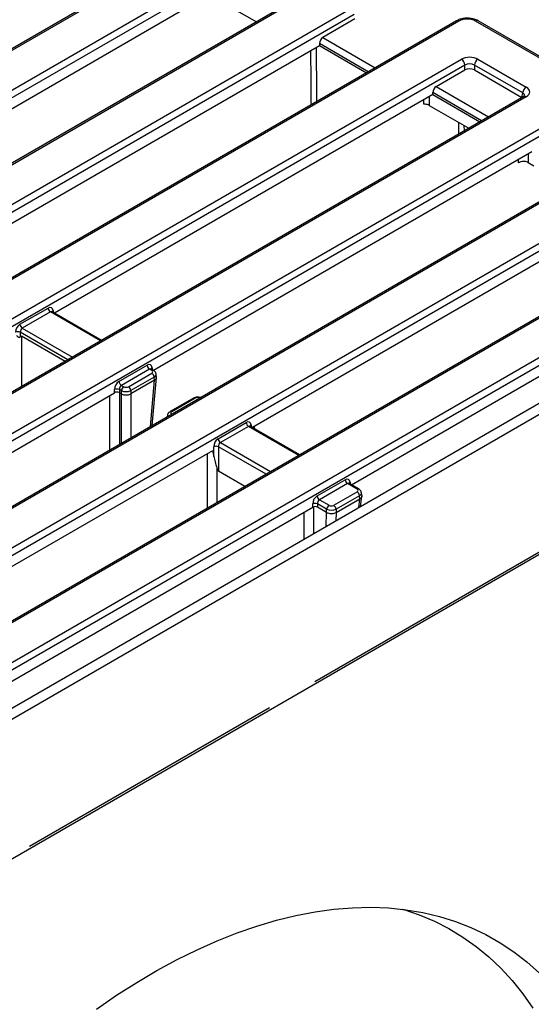
# Model space of a CAD drawing. Units: millimetres. Extents: x 8 to 419, y 1 to 291.
# Drawn here: x 377 to 392, y 122 to 151 of the extents above; entities that cross this region are included whole.
import ezdxf

# ---------------------------------------------------------------- set-up
doc = ezdxf.new("R2010")
doc.units = ezdxf.units.MM

msp = doc.modelspace()

# ---------------------------------------------------------------- linework, layer by layer
at = {"color": 7, "linetype": 'Continuous', "lineweight": 25}
for p, q in [((383.022, 153.723), (344.764, 131.643)), ((383.097, 153.716), (344.864, 131.65)), ((345.732, 130.978), (382.937, 152.45)), ((383.042, 152.277), (345.838, 130.805)), ((383.042, 151.955), (372.352, 145.785)), ((383.085, 151.706), (384.252, 151.032)), ((384.791, 151.344), (347.587, 129.871)), ((384.866, 151.336), (347.662, 129.864)), ((347.733, 128.731), (387.059, 151.429)), ((387.165, 151.256), (347.838, 128.559)), ((390.204, 151.067), (349.587, 127.625)), ((390.279, 151.059), (349.662, 127.618)), ((387.185, 151.123), (386.227, 150.569)), ((394.242, 149.057), (390.772, 151.059)), ((394.317, 149.064), (390.847, 151.067)), ((386.129, 150.392), (386.129, 150.336)), ((375.298, 144.085), (386.129, 150.336)), ((386.129, 150.336), (387.533, 149.525)), ((351.625, 127.577), (390.349, 149.927)), ((390.843, 149.927), (392.279, 149.097)), ((390.455, 149.754), (351.73, 127.404)), ((389.597, 149.114), (390.455, 149.609)), ((390.455, 149.609), (390.455, 149.754)), ((392.174, 148.925), (390.737, 149.754)), ((390.737, 149.754), (390.737, 149.609)), ((390.737, 149.609), (392.153, 148.791)), ((389.5, 148.88), (389.5, 148.936)), ((392.153, 148.791), (392.174, 148.925)), ((392.204, 148.82), (353.479, 126.47)), ((392.279, 148.813), (353.554, 126.463)), ((353.625, 125.33), (394.242, 148.772)), ((389.5, 148.88), (378.245, 142.384)), ((389.5, 148.88), (390.904, 148.07)), ((394.347, 148.599), (353.731, 125.158)), ((389.393, 148.555), (390.569, 147.876)), ((396.096, 147.666), (355.48, 124.224)), ((396.171, 147.658), (355.555, 124.217)), ((381.191, 140.684), (392.446, 147.18)), ((392.34, 146.854), (392.505, 146.759)), ((357.517, 124.176), (396.242, 146.526)), ((396.348, 146.353), (357.623, 124.003)), ((358.163, 119.789), (403.418, 145.908)), ((358.446, 119.626), (403.701, 145.745)), ((398.097, 145.419), (359.372, 123.07)), ((398.172, 145.412), (359.447, 123.062)), ((395.393, 145.479), (384.142, 138.986)), ((361.627, 123.147), (398.025, 144.154)), ((398.131, 143.981), (361.733, 122.974)), ((387.083, 137.283), (398.166, 143.679)), ((377.22, 142.052), (378.056, 142.534)), ((378.126, 142.419), (377.291, 141.936)), ((378.18, 142.421), (378.177, 142.424)), ((379.648, 141.574), (378.18, 142.421)), ((403.772, 141.621), (358.517, 115.502)), ((377.231, 141.815), (377.231, 141.68)), ((378.565, 140.948), (377.27, 141.696)), ((380.166, 140.351), (381.002, 140.833)), ((381.072, 140.718), (380.237, 140.236)), ((381.143, 140.677), (381.072, 140.718)), ((381.127, 140.721), (381.123, 140.723)), ((381.193, 140.682), (381.126, 140.721)), ((380.449, 140.195), (381.143, 140.596)), ((381.214, 140.481), (380.519, 140.08)), ((381.156, 139.043), (381.285, 140.468)), ((381.227, 140.392), (381.214, 140.481)), ((381.285, 140.484), (381.271, 140.575)), ((380.237, 140.236), (380.308, 140.195)), ((381.227, 140.392), (380.52, 139.983)), ((368.109, 133.134), (380.037, 140.018)), ((380.037, 140.018), (380.037, 140.114)), ((380.237, 140.08), (380.178, 140.114)), ((380.178, 140.114), (380.178, 140.017)), ((380.178, 140.017), (380.181, 140.016)), ((380.237, 139.983), (380.181, 140.016)), ((380.237, 139.983), (380.237, 140.08)), ((380.519, 140.08), (380.519, 139.983)), ((382.379, 139.859), (381.684, 139.458)), ((382.429, 139.854), (381.734, 139.453)), ((381.607, 139.351), (381.599, 139.299)), ((383.113, 138.651), (383.948, 139.133)), ((384.019, 139.018), (383.183, 138.535)), ((384.073, 139.02), (384.069, 139.023)), ((385.541, 138.173), (384.072, 139.021)), ((384.142, 138.98), (384.142, 138.986)), ((382.983, 138.124), (382.983, 138.414)), ((383.124, 138.414), (383.124, 137.682)), ((382.945, 138.295), (371.056, 131.433)), ((382.945, 138.295), (382.983, 138.124)), ((383.907, 137.23), (383.124, 137.682)), ((385.988, 131.438), (396.336, 137.411)), ((386.059, 136.95), (386.895, 137.433)), ((386.965, 137.317), (386.129, 136.835)), ((387.248, 137.154), (386.965, 137.317)), ((387.019, 137.32), (387.015, 137.323)), ((387.298, 137.159), (387.019, 137.32)), ((386.553, 136.672), (387.248, 137.073)), ((387.319, 136.957), (386.624, 136.556)), ((387.332, 136.869), (387.319, 136.957)), ((387.352, 136.635), (387.39, 136.942)), ((387.39, 136.961), (387.376, 137.052)), ((374.002, 129.733), (385.929, 136.617)), ((385.929, 136.617), (385.929, 136.713)), ((386.342, 136.556), (386.07, 136.713)), ((386.07, 136.713), (386.07, 136.617)), ((386.342, 136.46), (386.07, 136.617)), ((386.129, 136.835), (386.413, 136.672)), ((386.624, 136.46), (387.332, 136.869)), ((387.332, 136.869), (387.332, 136.869)), ((386.342, 136.46), (386.342, 136.556)), ((386.624, 136.556), (386.624, 136.46)), ((386.624, 136.46), (386.624, 136.46)), ((377.503, 126.541), (384.645, 130.663))]:
    msp.add_line(p, q, dxfattribs=at)
at = {"color": 8, "linetype": 'Continuous', "lineweight": 25}
for p, q in [((387.582, 149.553), (386.129, 150.392)), ((386.227, 150.569), (387.784, 149.67)), ((390.952, 148.098), (389.5, 148.936)), ((389.597, 149.114), (391.155, 148.215)), ((390.428, 147.958), (390.43, 147.796)), ((392.054, 146.852), (392.053, 146.953)), ((379.619, 141.557), (378.126, 142.419)), ((378.208, 142.46), (378.217, 142.4)), ((377.291, 141.936), (378.784, 141.075)), ((378.649, 140.997), (377.231, 141.815)), ((381.154, 140.759), (381.163, 140.7)), ((381.102, 139.012), (381.227, 140.392)), ((380.237, 138.513), (380.237, 139.983)), ((380.52, 139.983), (380.52, 138.676)), ((385.512, 138.156), (384.019, 139.018)), ((384.1, 139.059), (384.109, 138.999)), ((384.191, 139.015), (384.186, 138.955)), ((384.541, 137.596), (383.124, 138.414)), ((383.183, 138.535), (384.676, 137.674)), ((382.796, 136.589), (382.795, 138.209)), ((387.047, 137.358), (387.056, 137.299)), ((385.954, 136.625), (385.954, 135.829)), ((387.299, 136.605), (387.332, 136.869)), ((385.671, 135.665), (385.67, 136.467)), ((386.328, 136.044), (386.342, 136.46)), ((386.624, 136.46), (386.616, 136.21))]:
    msp.add_line(p, q, dxfattribs=at)
at = {"color": 7, "linetype": 'Continuous', "lineweight": 25, "flags": 128}
for points in [[(389.235, 148.588), (389.234, 148.667), (389.234, 148.726)], [(379.497, 121.705), (380.095, 122.115), (380.694, 122.497), (381.294, 122.85), (381.894, 123.175), (382.493, 123.47), (383.089, 123.735), (383.682, 123.97), (384.271, 124.173), (384.854, 124.345), (385.431, 124.486), (386, 124.595), (386.561, 124.672), (387.112, 124.717), (387.654, 124.729), (388.184, 124.709), (388.701, 124.657), (389.206, 124.573), (389.697, 124.457), (390.172, 124.309), (390.633, 124.13), (391.077, 123.92), (391.503, 123.678), (391.912, 123.406), (392.302, 123.105), (392.673, 122.773)], [(388.6, 124.67), (388.634, 124.66), (389.098, 124.503), (389.547, 124.315), (389.978, 124.096), (390.393, 123.846), (390.789, 123.567), (391.167, 123.257), (391.525, 122.919), (391.863, 122.553), (392.18, 122.158), (392.477, 121.737)]]:
    msp.add_lwpolyline(points, dxfattribs=at)
at = {"color": 8, "linetype": 'Continuous', "lineweight": 25, "flags": 128}
for points in [[(389.39, 148.817), (389.391, 148.742), (389.393, 148.555)], [(392.337, 147.117), (392.338, 147.041), (392.34, 146.854)], [(377.27, 141.696), (377.271, 140.33), (377.271, 140.201)], [(379.898, 138.317), (379.898, 138.85), (379.898, 139.937)], [(380.181, 140.016), (380.182, 138.651), (380.182, 138.481)], [(383.079, 137.783), (383.079, 136.892), (383.079, 136.752)]]:
    msp.add_lwpolyline(points, dxfattribs=at)
at = {"color": 8, "linetype": 'Continuous', "lineweight": 25}
for centre, radius, start, end in [((390.235, 151.001), 0.0726, 53.1121, 115.5861), ((390.815, 151.001), 0.0726, 64.4139, 126.8879), ((392.235, 148.752), 0.0746, 54.027, 114.6712), ((378.233, 142.412), 0.0532, 117.702, 181.5594), ((381.185, 140.706), 0.0612, 120.2604, 163.8305), ((381.173, 140.638), 0.0484, 64.386, 126.8906), ((382.4, 139.815), 0.0484, 53.1121, 115.5861), ((381.705, 139.414), 0.0484, 53.1094, 115.6134), ((384.125, 139.012), 0.0532, 117.702, 181.5594), ((387.071, 137.311), 0.0532, 117.702, 181.5594), ((387.277, 137.115), 0.0484, 64.386, 126.8906)]:
    msp.add_arc(centre, radius, start, end, dxfattribs=at)
at = {"color": 7, "linetype": 'Continuous', "lineweight": 25}
for centre, radius, start, end in [((390.223, 149.731), 0.233, 5.6859, 57.2026), ((390.969, 149.731), 0.233, 122.7974, 174.3141), ((392.405, 148.902), 0.233, 122.7974, 174.3141), ((378.21, 142.549), 0.155, 185.6859, 237.2026), ((377.375, 142.067), 0.155, 185.6859, 237.2026), ((377.161, 141.645), 0.184, 67.4858, 112.5142), ((381.157, 140.849), 0.155, 185.6859, 237.2026), ((381.059, 140.465), 0.155, 5.6859, 57.2026), ((380.107, 139.944), 0.184, 67.4858, 112.5142), ((380.321, 140.366), 0.155, 185.6859, 237.2026), ((380.392, 140.064), 0.155, 122.7974, 174.3141), ((380.365, 140.064), 0.155, 5.6859, 57.2026), ((384.103, 139.148), 0.155, 185.6859, 237.2026), ((383.054, 138.244), 0.184, 67.4858, 112.5142), ((383.267, 138.666), 0.155, 185.6859, 237.2026), ((387.049, 137.448), 0.155, 185.6859, 237.2026), ((386.214, 136.966), 0.155, 185.6859, 237.2026), ((387.164, 136.942), 0.155, 5.6859, 57.2026), ((386, 136.543), 0.184, 67.4858, 112.5142), ((386.497, 136.541), 0.155, 122.7974, 174.3141), ((386.469, 136.541), 0.155, 5.6859, 57.2026)]:
    msp.add_arc(centre, radius, start, end, dxfattribs=at)
for centre, major_axis, ratio, start_param, end_param in [((390.525, 150.915), (0.35, 0), 0.581546, 0.789196, 2.352396), ((386.236, 150.442), (0.064, 0.136), 0.625319, 0.733162, 2.216692), ((390.596, 149.782), (0.35, 0), 0.581546, 0.789196, 2.352396), ((390.596, 149.66), (0.2, 0), 0.66333, 0.789196, 2.352396), ((390.596, 149.526), (0.2, 0), 0.581546, 0.789196, 2.352396), ((389.606, 148.986), (0.064, 0.136), 0.625319, 0.733162, 2.216692), ((392.029, 148.955), (0.353, 0), 0.572778, 5.501585, 7.064785), ((378.068, 142.363), (0.085, 0.181), 0.625319, 5.532817, 7.016347), ((377.232, 141.881), (0.085, 0.181), 0.625319, 0.733162, 2.216692), ((377.303, 141.848), (0.0338, 0.0951), 0.666035, 0.662969, 2.146499), ((381.014, 140.663), (0.085, 0.181), 0.625319, 5.532817, 7.016347), ((381.072, 140.637), (0.101, 0), 0.572778, 5.501585, 7.064785), ((381.085, 140.47), (0.201, 0.006), 0.574174, 5.484398, 6.352562), ((380.179, 140.181), (0.085, 0.181), 0.625319, 0.733162, 2.216692), ((380.249, 140.147), (0.0338, 0.0951), 0.666035, 0.662969, 2.146499), ((380.378, 140.236), (0.1, 0), 0.581546, 3.930789, 5.493989), ((381.191, 141.642), (-0.027, 1.253), 0.114571, 3.204391, 3.20682), ((380.107, 139.976), (0.1, 0), 0.581546, 0.9094, 2.352396), ((380.378, 140.155), (0.2, 0), 0.527024, 3.930789, 5.493989), ((380.378, 140.063), (0.2, 0), 0.559631, 3.930789, 5.493989), ((380.378, 141.173), (0.133, 1.193), 0.125042, 3.086982, 3.089411), ((380.378, 141.173), (-0.133, 1.193), 0.125042, 3.193775, 3.196203), ((382.5, 139.813), (0.1, 0), 0.581546, 0.789196, 2.352396), ((381.806, 139.412), (0.101, 0), 0.572778, 2.359993, 3.923193), ((383.961, 138.962), (0.085, 0.181), 0.625319, 5.532817, 7.016347), ((383.125, 138.48), (0.085, 0.181), 0.625319, 0.733162, 2.216692), ((383.195, 138.447), (0.0338, 0.0951), 0.666035, 0.662969, 2.146499), ((383.054, 138.277), (-0.076, 0.597), 0.108716, 2.53361, 3.059119), ((386.907, 137.262), (0.085, 0.181), 0.625319, 5.532817, 7.016347), ((386.071, 136.78), (0.085, 0.181), 0.625319, 0.733162, 2.216692), ((387.177, 137.113), (0.101, 0), 0.572778, 5.501585, 7.064785), ((386, 136.576), (0.1, 0), 0.581546, 0.789196, 2.352396), ((386.142, 136.746), (0.0338, 0.0951), 0.666035, 0.662969, 2.146499), ((386.483, 136.713), (0.1, 0), 0.581546, 3.930789, 5.493989), ((386.483, 136.631), (0.2, 0), 0.527024, 3.930789, 5.493989), ((386.518, 137.63), (0.169, 1.172), 0.128688, 3.090195, 3.093224)]:
    msp.add_ellipse(centre, major_axis=major_axis, ratio=ratio, start_param=start_param, end_param=end_param, dxfattribs=at)
at = {"color": 8, "linetype": 'Continuous', "lineweight": 25}
for centre, major_axis, ratio, start_param, end_param in [((392.029, 148.833), (0.203, 0.022), 0.561884, 6.131116, 7.004034), ((378.139, 142.33), (0.0338, 0.0951), 0.666035, 6.161022, 6.946154), ((381.085, 140.629), (0.0338, 0.0951), 0.666035, 6.158602, 6.946154), ((381.072, 140.555), (0.2, 0.015), 0.574965, 5.458469, 6.334313), ((381.806, 139.331), (0.2, -0.015), 0.574965, 3.089744, 3.472176), ((384.031, 138.929), (0.0338, 0.0951), 0.666035, 6.161022, 6.946154), ((386.977, 137.229), (0.0338, 0.0951), 0.666035, 6.161022, 6.946154), ((387.177, 137.032), (0.2, 0.015), 0.574965, 5.458469, 6.334313)]:
    msp.add_ellipse(centre, major_axis=major_axis, ratio=ratio, start_param=start_param, end_param=end_param, dxfattribs=at)
at = {"color": 7, "linetype": 'Continuous', "lineweight": 25}
for points, knots in [([(390.847, 151.067), (390.828, 151.077), (390.775, 151.104), (390.675, 151.134), (390.551, 151.149), (390.424, 151.142), (390.304, 151.116), (390.237, 151.083), (390.204, 151.067)], [0, 0, 0, 0, 0.1026633, 0.2835449, 0.4638139, 0.6442349, 0.8269063, 1, 1, 1, 1]), ([(385.888, 148.576), (385.887, 148.676), (385.882, 149.189), (385.877, 149.726), (385.872, 150.164), (385.872, 150.187)], [0, 0, 0, 0, 0.185416, 0.956507, 1, 1, 1, 1]), ([(392.232, 148.842), (392.232, 148.842), (392.233, 148.842), (392.219, 148.829), (392.206, 148.821), (392.204, 148.82)], [0, 0, 0, 0, 0.4053699, 0.9138054, 1, 1, 1, 1]), ([(389.393, 148.555), (389.376, 148.563), (389.341, 148.58), (389.283, 148.589), (389.248, 148.588), (389.235, 148.588)], [0, 0, 0, 0, 0.388018, 0.776054, 1, 1, 1, 1]), ([(390.274, 147.706), (390.274, 147.71), (390.273, 147.825), (390.271, 147.939), (390.27, 148.049)], [0, 0, 0, 0, 0.034441, 1, 1, 1, 1]), ([(392.34, 146.854), (392.322, 146.863), (392.287, 146.879), (392.221, 146.889), (392.153, 146.887), (392.095, 146.874), (392.066, 146.859), (392.054, 146.852)], [0, 0, 0, 0, 0.211733, 0.423475, 0.63502, 0.846566, 1, 1, 1, 1]), ([(377.118, 141.729), (377.127, 141.716), (377.139, 141.699), (377.161, 141.68), (377.176, 141.671), (377.19, 141.666), (377.203, 141.665), (377.215, 141.667), (377.224, 141.672), (377.229, 141.678), (377.231, 141.68)], [0, 0, 0, 0, 0.340275, 0.455061, 0.5706, 0.649231, 0.728291, 0.800479, 0.915611, 1, 1, 1, 1]), ([(377.231, 141.68), (377.235, 141.684), (377.242, 141.692), (377.253, 141.698), (377.263, 141.699), (377.268, 141.697), (377.27, 141.696)], [0, 0, 0, 0, 0.354626, 0.711671, 0.882137, 1, 1, 1, 1]), ([(381.268, 140.576), (381.267, 140.586), (381.263, 140.613), (381.237, 140.652), (381.208, 140.672), (381.193, 140.682)], [0, 0, 0, 0, 0.2298242, 0.5915305, 1, 1, 1, 1]), ([(380.169, 140.022), (380.171, 140.021), (380.174, 140.019), (380.177, 140.017), (380.178, 140.017)], [0, 0, 0, 0, 0.8308177, 1, 1, 1, 1]), ([(382.591, 139.871), (382.587, 139.873), (382.561, 139.885), (382.504, 139.892), (382.434, 139.885), (382.395, 139.866), (382.379, 139.859)], [0, 0, 0, 0, 0.068913, 0.402171, 0.749347, 1, 1, 1, 1]), ([(381.684, 139.458), (381.671, 139.448), (381.642, 139.429), (381.615, 139.39), (381.611, 139.362), (381.609, 139.352)], [0, 0, 0, 0, 0.3707077, 0.7736345, 1, 1, 1, 1]), ([(382.983, 138.124), (382.996, 138.071), (383.022, 137.963), (383.059, 137.844), (383.079, 137.783)], [0, 0, 0, 0, 0.484028, 1, 1, 1, 1]), ([(387.373, 137.053), (387.372, 137.063), (387.368, 137.09), (387.341, 137.128), (387.313, 137.148), (387.298, 137.159)], [0, 0, 0, 0, 0.229824, 0.591531, 1, 1, 1, 1]), ([(387.39, 136.961), (387.39, 136.959), (387.391, 136.954), (387.39, 136.946), (387.389, 136.936), (387.386, 136.926), (387.38, 136.913), (387.373, 136.903), (387.364, 136.893), (387.354, 136.884), (387.342, 136.875), (387.335, 136.87), (387.332, 136.869)], [0, 0, 0, 0, 0.055242, 0.158578, 0.225807, 0.357164, 0.465919, 0.612906, 0.675613, 0.804889, 0.935646, 1, 1, 1, 1]), ([(386.342, 136.46), (386.353, 136.454), (386.381, 136.441), (386.438, 136.428), (386.505, 136.425), (386.572, 136.435), (386.606, 136.452), (386.624, 136.46)], [0, 0, 0, 0, 0.141542, 0.355857, 0.570194, 0.785111, 1, 1, 1, 1])]:
    msp.add_open_spline(points, degree=3, knots=knots, dxfattribs=at)
at = {"color": 8, "linetype": 'Continuous', "lineweight": 25}
msp.add_open_spline([(386.029, 150.278), (386.034, 149.744), (386.039, 149.207), (386.044, 148.669), (386.044, 148.666)], degree=3, knots=[0, 0, 0, 0, 0.9939859, 1, 1, 1, 1], dxfattribs=at)

doc.saveas('drawing.dxf')
